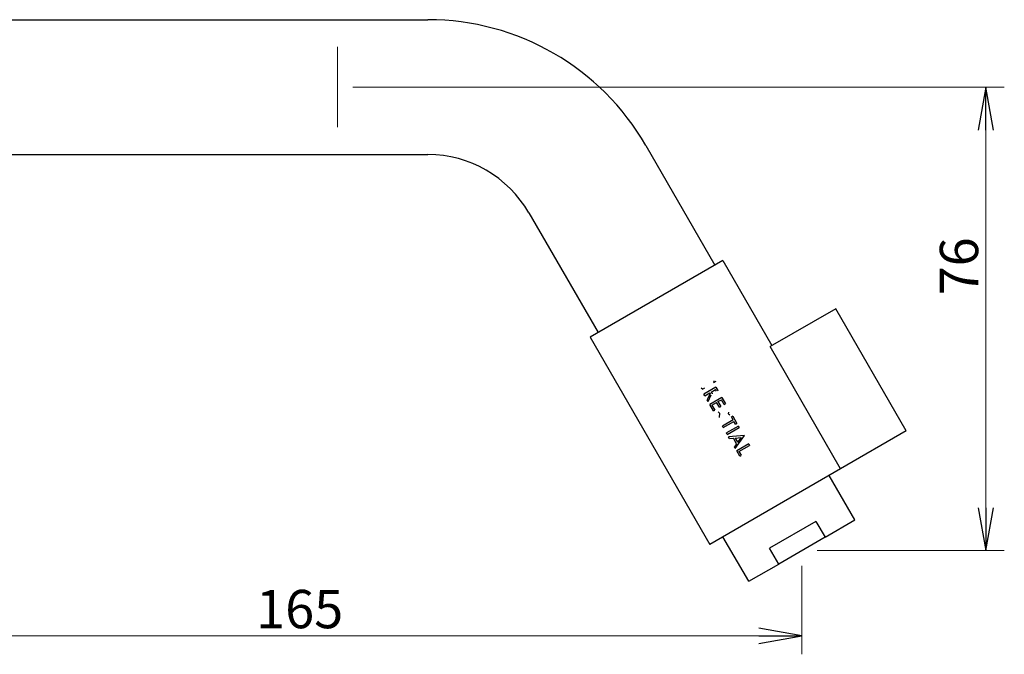
# Model space of a CAD drawing. Units: millimetres. Extents: x 134 to 455, y 116 to 267.
# Drawn here: x 294 to 455, y 116 to 220 of the extents above; entities that cross this region are included whole.
import ezdxf

# ---------------------------------------------------------------- set-up
doc = ezdxf.new("R2010")
doc.units = ezdxf.units.MM
doc.header["$LTSCALE"] = 2.5
for name, color, linetype, lineweight in [('Dimension (ISO)', 7, 'Continuous', 25), ('Sketch Geometry (ISO)', 7, 'Continuous', 25), ('Visible (ISO)', 7, 'Continuous', 25)]:
    doc.layers.add(name, color=color, linetype=linetype, lineweight=lineweight)
doc.styles.add('SUM Intl 2.5', font='arial.ttf')
doc.dimstyles.new('SUM Intl 2.5', dxfattribs={"dimscale": 2.5, "dimtxt": 2.5, "dimasz": 2.8, "dimexe": 1.2, "dimexo": 1, "dimgap": 0.45, "dimtad": 1, "dimrnd": 1e-08, "dimdsep": 46, "dimtxsty": 'SUM Intl 2.5', "dimblk": 'Open-1', "dimcen": 0.09, "dimdle": 10, "dimclrd": 256, "dimclre": 256, "dimclrt": 256, "dimazin": 2, "dimtfac": 0.8, "dimtmove": 0, "dimatfit": 3, "dimfxl": 0, "dimtolj": 1, "dimlwd": 15, "dimlwe": 15, "dimarcsym": 0})

# ---------------------------------------------------------------- blocks, each defined once
blk = doc.blocks.new('Open-1')
at = {"color": 0}
for p, q in [((0, 0), (-1, 0.179)), ((-1, 0), (0, 0)), ((-1, -0.179), (0, 0))]:
    blk.add_line(p, q, dxfattribs=at)
blk = doc.blocks.new('*D9')
at = {"layer": 'Defpoints', "color": 0}
for p in [(346.24, 208.81), (421.92, 133.24), (451.92, 133.24)]:
    blk.add_point(p, dxfattribs=at)
at = {"layer": 'Dimension (ISO)', "lineweight": 15}
for p, q in [((348.74, 208.81), (454.92, 208.81)), ((451.92, 201.81), (451.92, 140.24)), ((424.42, 133.24), (454.92, 133.24))]:
    blk.add_line(p, q, dxfattribs=at)
at = {"layer": 'Dimension (ISO)', "lineweight": 15, "xscale": 6.99999988079071, "yscale": 6.99999988079071, "zscale": 6.99999988079071}
for p, rotation in [((451.92, 208.81), 90), ((451.92, 133.24), 270)]:
    blk.add_blockref('Open-1', p, dxfattribs=dict(at, rotation=rotation))
at = {"layer": 'Dimension (ISO)', "lineweight": 18, "insert": (444.41, 174.86), "char_height": 6.25, "attachment_point": 1, "rotation": 90, "style": 'SUM Intl 2.5'}
blk.add_mtext('\\A1;76', dxfattribs=at)
blk = doc.blocks.new('*D10')
at = {"layer": 'Defpoints', "color": 0}
for p in [(257.27, 173.27), (421.92, 133.24), (421.92, 119.34)]:
    blk.add_point(p, dxfattribs=at)
at = {"layer": 'Dimension (ISO)', "lineweight": 15}
for p, q in [((257.27, 170.77), (257.27, 116.34)), ((421.92, 130.74), (421.92, 116.34)), ((264.27, 119.34), (414.92, 119.34))]:
    blk.add_line(p, q, dxfattribs=at)
at = {"layer": 'Dimension (ISO)', "lineweight": 15, "xscale": 6.99999988079071, "yscale": 6.99999988079071, "zscale": 6.99999988079071, "rotation": 180}
blk.add_blockref('Open-1', (257.27, 119.34), dxfattribs=at)
at = {"layer": 'Dimension (ISO)', "lineweight": 15, "xscale": 6.99999988079071, "yscale": 6.99999988079071, "zscale": 6.99999988079071}
blk.add_blockref('Open-1', (421.92, 119.34), dxfattribs=at)
at = {"layer": 'Dimension (ISO)', "lineweight": 18, "insert": (332.96, 126.84), "char_height": 6.25, "attachment_point": 1, "style": 'SUM Intl 2.5'}
blk.add_mtext('\\A1;165', dxfattribs=at)

msp = doc.modelspace()

# ---------------------------------------------------------------- linework, layer by layer
at = {"layer": 'Sketch Geometry (ISO)', "color": 7, "lineweight": 9}
msp.add_line((346.24, 215.36), (346.24, 202.26), dxfattribs=at)
at = {"layer": 'Visible (ISO)'}
for p, q in [((267.27, 219.81), (360.97, 219.81)), ((396.48, 199.31), (407.75, 179.79)), ((269.77, 197.81), (360.97, 197.81)), ((377.42, 188.31), (388.69, 168.79)), ((409.05, 180.54), (387.4, 168.04)), ((409.05, 180.54), (417.05, 166.68)), ((427.44, 172.68), (416.73, 166.5)), ((438.94, 152.76), (427.44, 172.68)), ((387.4, 168.04), (406.9, 134.26)), ((428.23, 146.58), (416.73, 166.5)), ((407.59, 160.66), (407.94, 160.86)), ((405.74, 159.59), (406.09, 159.8)), ((407.92, 159.87), (405.96, 158.74)), ((406.1, 158.5), (406.93, 158.98)), ((406.99, 158.87), (406.93, 158.98)), ((407.13, 159.1), (407.86, 159.52)), ((407.13, 159.1), (407.28, 158.84)), ((408, 159.26), (407.86, 159.52)), ((407.92, 159.87), (408.22, 159.36)), ((406.1, 158.5), (405.96, 158.74)), ((406.99, 158.87), (406.5, 157.81)), ((406.67, 157.53), (406.5, 157.81)), ((406.67, 157.53), (407.16, 158.63)), ((408.88, 158.2), (406.93, 157.07)), ((407.27, 156.97), (408.02, 157.4)), ((408.48, 156.61), (408.02, 157.4)), ((408.24, 157.53), (408.8, 157.85)), ((408.24, 157.53), (408.69, 156.74)), ((409.27, 157.04), (408.8, 157.85)), ((408.88, 158.2), (409.49, 157.16)), ((407.53, 156.03), (406.93, 157.07)), ((407.27, 156.97), (407.74, 156.15)), ((407.53, 156.03), (407.74, 156.15)), ((408.47, 155.67), (408.28, 155.87)), ((408.48, 156.61), (408.69, 156.74)), ((409.27, 157.04), (409.49, 157.16)), ((410.7, 154.57), (408.96, 153.56)), ((409.09, 153.32), (410.84, 154.32)), ((409.94, 155.52), (410.17, 155.4)), ((410.64, 155.16), (410.43, 155.03)), ((410.7, 154.57), (410.43, 155.03)), ((410.64, 155.16), (411.32, 153.98)), ((411.11, 153.86), (410.84, 154.32)), ((409.09, 153.32), (408.96, 153.56)), ((411.57, 153.55), (409.61, 152.42)), ((409.75, 152.18), (411.71, 153.31)), ((411.11, 153.86), (411.32, 153.98)), ((411.57, 153.55), (411.71, 153.31)), ((438.94, 152.76), (428.23, 146.58)), ((409.75, 152.18), (409.61, 152.42)), ((412.56, 152.02), (409.98, 151.78)), ((410.13, 151.52), (409.98, 151.78)), ((410.13, 151.52), (410.76, 151.58)), ((411.28, 150.67), (410.76, 151.58)), ((411.03, 151.6), (412.03, 151.71)), ((411.03, 151.6), (411.44, 150.9)), ((411.06, 149.91), (412.56, 152.02)), ((412.03, 151.71), (411.44, 150.9)), ((411.28, 150.67), (410.92, 150.16)), ((411.06, 149.91), (410.92, 150.16)), ((413.26, 150.63), (411.3, 149.5)), ((411.79, 148.66), (411.3, 149.5)), ((411.65, 149.38), (413.4, 150.39)), ((411.65, 149.38), (412, 148.78)), ((413.26, 150.63), (413.4, 150.39)), ((411.79, 148.66), (412, 148.78)), ((428.23, 146.58), (406.9, 134.26)), ((430.58, 138.24), (426.38, 145.51)), ((425.7, 135.42), (430.58, 138.24)), ((413.26, 128.24), (409.06, 135.51)), ((425.7, 135.42), (418.15, 131.06)), ((413.26, 128.24), (418.15, 131.06))]:
    msp.add_line(p, q, dxfattribs=at)
at = {"layer": 'Visible (ISO)', "lineweight": 25}
for p, q in [((424.2, 138.01), (416.65, 133.66)), ((424.2, 138.01), (425.7, 135.42)), ((418.15, 131.06), (416.65, 133.66))]:
    msp.add_line(p, q, dxfattribs=at)
at = {"layer": 'Visible (ISO)', "flags": 128}
for points in [[(407.59, 160.66), (407.63, 160.9)], [(405.74, 159.59), (405.49, 159.74)], [(408.22, 159.36), (408.25, 159.29)], [(407.28, 158.84), (407.31, 158.8)], [(409.94, 155.52), (410, 155.83)], [(408.47, 155.67), (408.43, 154.94)]]:
    msp.add_lwpolyline(points, dxfattribs=at)
at = {"layer": 'Visible (ISO)'}
for radius in [41, 19]:
    msp.add_arc((360.97, 178.81), radius, 30, 90, dxfattribs=at)

# ---------------------------------------------------------------- dimensions: what is measured, and where the dimension line sits
at = {"layer": 'Dimension (ISO)', "lineweight": 18}
for base, p1, angle, picture, middle in [((451.92, 133.24), (346.24, 208.81), 90, '*D9', (451.92, 179.3)), ((421.92, 119.34), (257.27, 173.27), 180, '*D10', (339.6, 119.34))]:
    dim = msp.add_linear_dim(base=base, p1=p1, p2=(421.92, 133.24), angle=angle, dimstyle='SUM Intl 2.5', override={"dimgap": 0.45, "dimdec": 0, "dimtol": 0, "dimlim": 0, "dimtp": 0, "dimtm": 0, "dimtdec": 0, "dimtofl": 0, "dimatfit": 1}, dxfattribs=at)
    dim.commit()
    dim.dimension.update_dxf_attribs({"geometry": picture, "text_midpoint": middle, "dimtype": 160})

doc.saveas('drawing.dxf')
